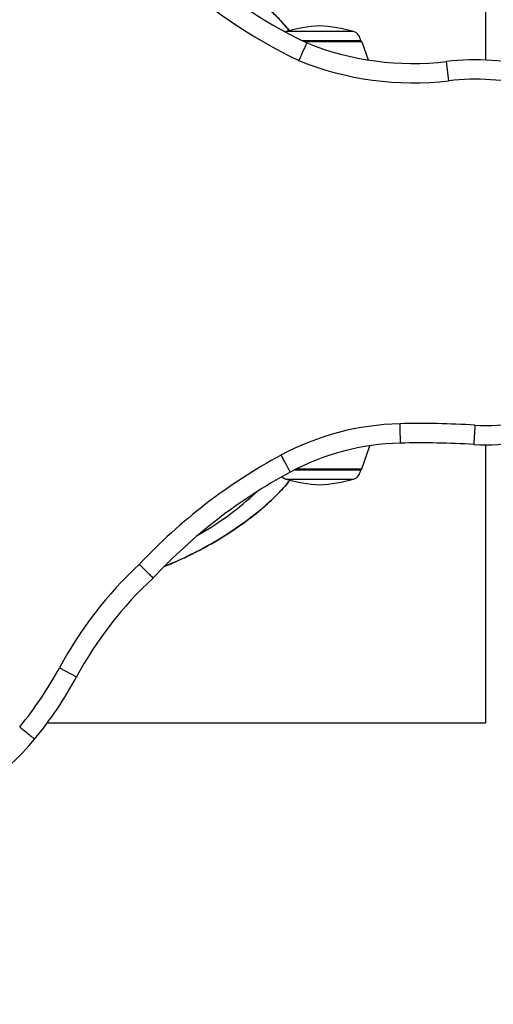
# Model space of a CAD drawing. Units: millimetres. Extents: x -1743 to 1757, y -2222 to 1743.
# Drawn here: x 0 to 147, y -240 to 66 of the extents above; entities that cross this region are included whole.
import ezdxf

# ---------------------------------------------------------------- set-up
doc = ezdxf.new("R2010")
doc.units = ezdxf.units.MM
doc.header["$LTSCALE"] = 25
doc.linetypes.add('DASHED', pattern=[0.75, 0.5, -0.25])
doc.layers.add('SW_Toestellen', color=2, linetype='Continuous')

msp = doc.modelspace()

# ---------------------------------------------------------------- linework, layer by layer
at = {"layer": 'SW_Toestellen'}
for p, q in [((144.13, 137.59), (144.13, 53.14)), ((103.22, 61.96), (82.2, 61.96)), ((87.37, 59.09), (105.36, 59.09)), ((105.36, 59.09), (87.37, 59.09)), ((105.83, 58.75), (88.06, 58.75)), ((105.83, 58.75), (107.76, 53.18)), ((132.8, 46.71), (132.11, 52.67)), ((105.83, -73.57), (108.29, -66.45)), ((144.13, -66.19), (144.13, -152.41)), ((105.36, -73.91), (84.98, -73.91)), ((84.98, -73.91), (105.36, -73.91)), ((85.65, -73.57), (105.83, -73.57)), ((82.2, -76.79), (103.22, -76.79)), ((11.96, -135.28), (17.24, -138.14)), ((8.16, -152.41), (144.13, -152.41))]:
    msp.add_line(p, q, dxfattribs=at)
at = {"layer": 'SW_Toestellen', "color": 254, "linetype": 'DASHED', "ltscale": 5}
msp.add_circle((7.32, -7.41), 1750, dxfattribs=at)
at = {"layer": 'SW_Toestellen'}
for centre, radius, start, end in [((157.34, 200.49), 157.77, 209.5269, 244.1974), ((157.34, 200.49), 163.77, 209.5269, 244.2692), ((83.06, 59.09), 3, 106.5728, 111.0861), ((94.97, 19.05), 44.77, 92.8998, 106.5728), ((90.44, 19.05), 44.77, 73.4272, 87.1002), ((102.36, 59.09), 3, 0, 73.4272), ((121.75, 140.93), 88.86, 248.1425, 276.69), ((105.35, 58.59), 0.5, 19.0935, 89.3088), ((121.75, 140.93), 94.86, 248.0169, 276.69), ((141.16, -24.56), 77.76, 76.0003, 96.69), ((141.16, -24.56), 71.76, 76.0003, 96.69), ((144.43, -1.16), 59.03, 266.5624, 293.4759), ((119.58, -141.9), 82.29, 91.4248, 118.1971), ((124.05, -329.69), 270.13, 86.4271, 91.3823), ((144.43, -1.16), 65.03, 266.5558, 293.2882), ((119.58, -141.9), 76.29, 91.4264, 118.1908), ((124.05, -329.69), 264.13, 86.4257, 91.3819), ((162.76, -221.38), 172.74, 118.3624, 136.8358), ((162.76, -221.38), 166.74, 118.3654, 136.9059), ((83.06, -73.91), 3, 226.1767, 253.4272), ((102.36, -73.91), 3, 286.5728, 0), ((105.35, -73.41), 0.5, 270.6912, 340.9065), ((94.97, -33.87), 44.77, 253.4272, 267.1002), ((90.44, -33.87), 44.77, 272.8998, 286.5728), ((122.04, -194.8), 125.14, 132.9578, 151.6017), ((122.04, -194.8), 119.14, 132.8604, 151.6017), ((-87.57, -81.47), 113.15, 320.3913, 331.6016), ((-87.57, -81.47), 119.15, 320.3964, 331.6016), ((-57.99, -106.29), 80.54, 289.2903, 320.5885)]:
    msp.add_arc(centre, radius, start, end, dxfattribs=at)
for points, knots in [([(83.25, 62.26), (82.65, 63.01), (82.03, 63.75), (80.54, 65.44), (79.64, 66.38), (77.4, 68.58), (76.03, 69.82), (72.94, 72.44), (71.22, 73.79), (67.37, 76.6), (65.22, 78.04), (60.51, 80.98), (57.92, 82.46), (52.53, 85.28), (49.71, 86.63), (46.86, 87.87)], [7.530872, 7.530872, 7.530872, 7.530872, 7.814465, 7.814465, 8.194649, 8.194649, 8.744355, 8.744355, 9.394492, 9.394492, 10.158445, 10.158445, 11.037375, 11.037375, 11.956009, 11.956009, 11.956009, 11.956009]), ([(46.88, 87.86), (50.72, 86.19), (54.49, 84.32), (62.95, 79.59), (67.58, 76.59), (76.03, 69.98), (79.92, 66.38), (83.23, 62.26)], [-11.953969, -11.953969, -11.953969, -11.953969, -10.717232, -10.717232, -9.088558, -9.088558, -7.531618, -7.531618, -7.531618, -7.531618]), ([(88.67, 58.45), (88.67, 58.45), (88.61, 58.31), (88.37, 57.77), (88.19, 57.37), (87.75, 56.37), (87.49, 55.77), (87.05, 54.78), (86.89, 54.43), (86.57, 53.71), (86.41, 53.34), (86.25, 52.97), (86.25, 52.97), (86.24, 52.96)], [-0.9437783, -0.9437783, -0.9437783, -0.9437783, -0.7095168, -0.7095168, -0.4751805, -0.4751805, -0.2407009, -0.2407009, -0.1203524, -0.1203524, 0, 0, 0.0013804, 0.0013804, 0.0013804, 0.0013804]), ([(117.54, -59.64), (117.56, -60.42), (117.58, -61.21), (117.61, -62.66), (117.63, -63.33), (117.65, -64.44), (117.67, -64.88), (117.68, -65.48), (117.68, -65.64), (117.68, -65.64)], [0, 0, 0, 0, 0.392699, 0.392699, 0.785398, 0.785398, 1.178097, 1.178097, 1.570796, 1.570796, 1.570796, 1.570796]), ([(140.89, -60.09), (140.84, -60.87), (140.79, -61.65), (140.7, -63.1), (140.66, -63.77), (140.6, -64.87), (140.57, -65.32), (140.53, -65.92), (140.52, -66.07), (140.52, -66.07)], [0, 0, 0, 0, 0.392699, 0.392699, 0.785398, 0.785398, 1.178097, 1.178097, 1.570796, 1.570796, 1.570796, 1.570796]), ([(80.7, -69.38), (81.07, -70.07), (81.44, -70.76), (82.13, -72.04), (82.45, -72.63), (82.97, -73.61), (83.18, -74), (83.47, -74.53), (83.54, -74.66), (83.54, -74.66)], [0, 0, 0, 0, 0.392699, 0.392699, 0.785398, 0.785398, 1.178097, 1.178097, 1.570796, 1.570796, 1.570796, 1.570796]), ([(83.5, -77.15), (82.09, -78.87), (80.59, -80.53), (71.28, -89.67), (62.13, -95.58), (49.84, -101.62), (47.13, -102.84), (44.38, -103.96)], [-57.462046, -57.462046, -57.462046, -57.462046, -56.795452, -56.795452, -53.58687, -53.58687, -52.701275, -52.701275, -52.701275, -52.701275]), ([(44.39, -103.95), (45.13, -103.65), (45.87, -103.34), (48.19, -102.34), (49.76, -101.63), (52.84, -100.16), (54.36, -99.4), (57.31, -97.83), (58.74, -97.03), (61.51, -95.42), (62.85, -94.6), (66.64, -92.17), (69.06, -90.49), (73.39, -87.15), (75.33, -85.53), (77.95, -83.12), (78.71, -82.39), (80.22, -80.88), (80.97, -80.08), (82.31, -78.58), (82.91, -77.87), (83.5, -77.15)], [52.69946, 52.69946, 52.69946, 52.69946, 52.939036, 52.939036, 53.454209, 53.454209, 53.961568, 53.961568, 54.452029, 54.452029, 54.919303, 54.919303, 55.798511, 55.798511, 56.547322, 56.547322, 56.859633, 56.859633, 57.182111, 57.182111, 57.460677, 57.460677, 57.460677, 57.460677]), ([(41, -107.47), (41, -107.47), (40.89, -107.36), (40.48, -106.94), (40.17, -106.63), (39.4, -105.85), (38.93, -105.39), (38.17, -104.62), (37.9, -104.35), (37.34, -103.79), (37.06, -103.51), (36.77, -103.22), (36.77, -103.22), (36.77, -103.21)], [0, 0, 0, 0, 0.2342499, 0.2342499, 0.4685782, 0.4685782, 0.7030573, 0.7030573, 0.8233229, 0.8233229, 0.9435927, 0.9435927, 0.9451551, 0.9451551, 0.9451551, 0.9451551]), ([(-0.4, -153.61), (0.21, -154.11), (0.81, -154.61), (1.93, -155.53), (2.44, -155.95), (3.3, -156.66), (3.64, -156.94), (4.11, -157.32), (4.23, -157.42), (4.23, -157.42)], [0, 0, 0, 0, 0.392699, 0.392699, 0.785398, 0.785398, 1.178097, 1.178097, 1.570796, 1.570796, 1.570796, 1.570796])]:
    msp.add_open_spline(points, degree=3, knots=knots, dxfattribs=at)
msp.add_open_spline([(55.04, -94.11), (61.57, -90.36), (67.67, -85.87), (73.21, -80.73)], degree=3, dxfattribs=at)

doc.saveas('drawing.dxf')
